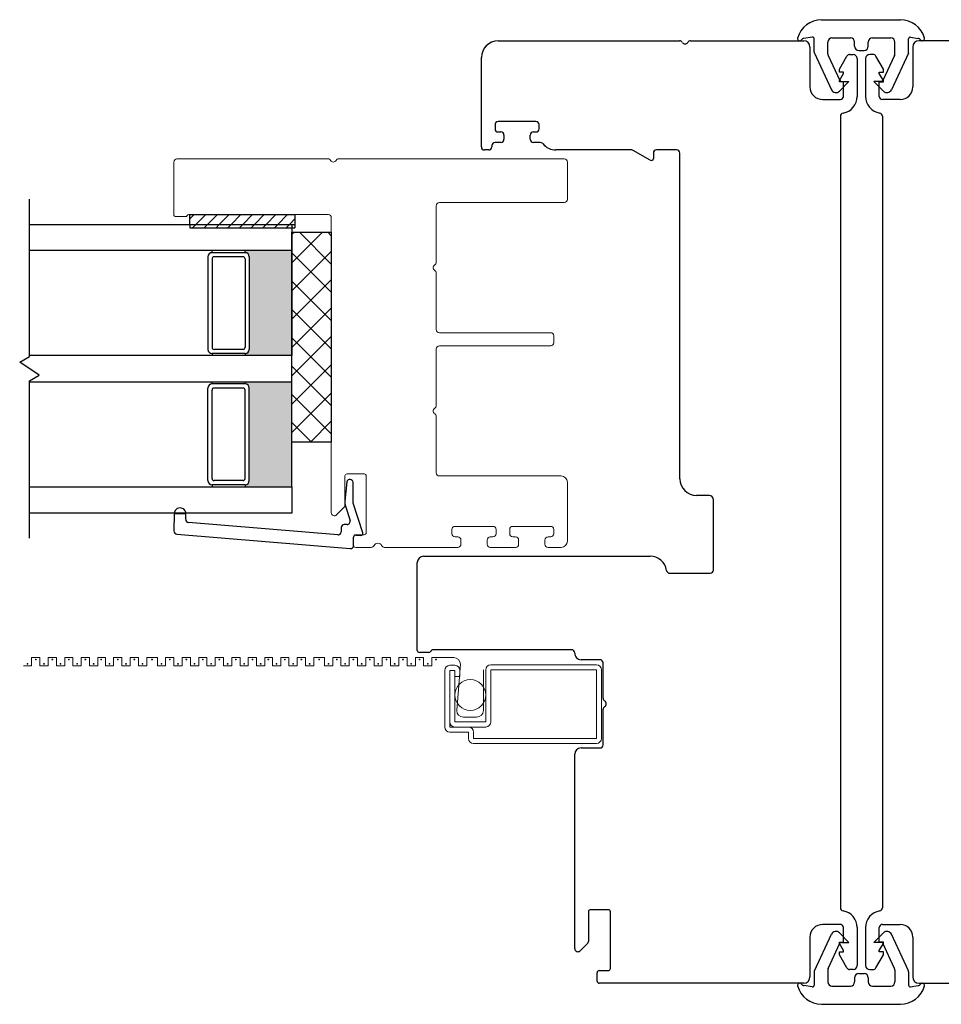
# Model space of a CAD drawing. Units: inches. Extents: x 592 to 742, y 31 to 110.
# Drawn here: x 720 to 725, y 32 to 36 of the extents above; entities that cross this region are included whole.
import ezdxf

# ---------------------------------------------------------------- set-up
doc = ezdxf.new("R2010")
doc.units = ezdxf.units.IN
doc.header["$MEASUREMENT"] = 0

msp = doc.modelspace()

# ---------------------------------------------------------------- hatches: boundary and pattern name
h = msp.add_hatch(color=1)
h.dxf.hatch_style = 1
h.paths.add_polyline_path([(721.2883, 34.6018), (721.2883, 34.6116, 0.414214), (721.308, 34.6313), (721.308, 35.0723, 0.414214), (721.2883, 35.092), (721.2883, 35.1018), (721.5109, 35.1018), (721.5109, 34.6018)])
h = msp.add_hatch(color=1)
h.dxf.hatch_style = 1
h.paths.add_polyline_path([(721.2883, 34.4768), (721.2883, 34.467, -0.414214), (721.308, 34.4473), (721.308, 34.0063, -0.414214), (721.2883, 33.9866), (721.2883, 33.9768), (721.5109, 33.9768), (721.5109, 34.4768)])

# ---------------------------------------------------------------- linework, layer by layer
for p, q in [((724.0337, 36.2017), (724.409, 36.2017)), ((723.9894, 36.1187), (723.9497, 36.1127)), ((723.9985, 36.0463), (723.9985, 36.1109)), ((724.0831, 36.1151), (724.1711, 36.1151)), ((724.2754, 36.1151), (724.3634, 36.1151)), ((724.4571, 36.1181), (724.493, 36.1127)), ((724.0634, 36.0396), (724.0634, 36.0954)), ((724.1908, 36.0751), (724.1908, 36.0954)), ((724.2557, 36.0751), (724.2557, 36.0954)), ((724.3831, 36.0396), (724.3831, 36.0954)), ((724.4481, 36.0463), (724.4481, 36.1103)), ((723.9994, 36.0422), (724.0806, 35.8681)), ((724.0653, 36.0313), (724.1212, 35.9113)), ((724.2105, 36.0554), (724.2361, 36.0554)), ((724.3813, 36.0313), (724.3253, 35.9113)), ((724.4471, 36.0422), (724.366, 35.8681)), ((724.164, 35.9067), (724.1187, 35.8614)), ((724.1284, 35.9067), (724.164, 35.9067)), ((724.3181, 35.9067), (724.2825, 35.9067)), ((724.2825, 35.9067), (724.3279, 35.8614)), ((720.2609, 34.5972), (720.2609, 35.3472)), ((721.0254, 35.2737), (721.5254, 35.2737)), ((721.0254, 35.2268), (721.0254, 35.2737)), ((721.5254, 35.2737), (721.5254, 35.2268)), ((720.2609, 35.2268), (721.5109, 35.2268)), ((721.0254, 35.2268), (721.5254, 35.2268)), ((721.5109, 35.2268), (721.5109, 35.1018)), ((721.5109, 34.1893), (721.5109, 35.1893)), ((721.5109, 35.1893), (721.6984, 35.1893)), ((721.6559, 35.1893), (721.5109, 35.0443)), ((721.5212, 35.1893), (721.5109, 35.179)), ((721.6984, 35.0379), (721.5469, 35.1893)), ((721.6984, 35.1726), (721.6816, 35.1893)), ((721.6984, 35.1893), (721.6984, 34.1893)), ((721.5109, 35.1018), (720.2609, 35.1018)), ((721.1305, 35.092), (721.1305, 35.1018)), ((721.288, 35.092), (721.1305, 35.092)), ((721.2883, 35.092), (721.2883, 35.1018)), ((721.5109, 35.1018), (721.5109, 34.6018)), ((721.6984, 35.0971), (721.5109, 34.9096)), ((721.6984, 34.9031), (721.5109, 35.0906)), ((721.1109, 35.0723), (721.1109, 34.6313)), ((721.1305, 35.0624), (721.1305, 34.6412)), ((721.2785, 35.0723), (721.1404, 35.0723)), ((721.2883, 35.0624), (721.2883, 34.6412)), ((721.308, 35.0723), (721.308, 34.6313)), ((721.6984, 34.9624), (721.5109, 34.7749)), ((721.6984, 34.7684), (721.5109, 34.9559)), ((721.6984, 34.8277), (721.5109, 34.6402)), ((721.6984, 34.6337), (721.5109, 34.8212)), ((721.6984, 34.693), (721.5109, 34.5055)), ((721.6984, 34.499), (721.5109, 34.6865)), ((721.1305, 34.6116), (721.1305, 34.6018)), ((721.288, 34.6116), (721.1305, 34.6116)), ((721.2785, 34.6313), (721.1404, 34.6313)), ((721.2883, 34.6116), (721.2883, 34.6018)), ((720.2146, 34.5705), (720.2609, 34.5972)), ((720.3071, 34.5081), (720.2146, 34.5705)), ((721.5109, 34.6018), (720.2609, 34.6018)), ((721.5109, 34.4768), (721.5109, 34.6018)), ((721.6984, 34.5583), (721.5109, 34.3708)), ((721.6984, 34.3643), (721.5109, 34.5518)), ((720.2609, 34.4814), (720.3071, 34.5081)), ((720.2609, 33.7314), (720.2609, 34.4814)), ((720.2609, 34.4768), (721.5109, 34.4768)), ((721.1305, 34.467), (721.1305, 34.4768)), ((721.2883, 34.467), (721.2883, 34.4768)), ((721.5109, 33.9768), (721.5109, 34.4768)), ((721.1109, 34.0063), (721.1109, 34.4473)), ((721.288, 34.467), (721.1305, 34.467)), ((721.1305, 34.0162), (721.1305, 34.4374)), ((721.2785, 34.4473), (721.1404, 34.4473)), ((721.2883, 34.0162), (721.2883, 34.4374)), ((721.308, 34.0063), (721.308, 34.4473)), ((721.6984, 34.4236), (721.5109, 34.2361)), ((721.6984, 34.2296), (721.5109, 34.4171)), ((721.604, 34.1893), (721.5109, 34.2824)), ((721.6984, 34.2889), (721.5988, 34.1893)), ((721.6984, 34.1893), (721.5109, 34.1893)), ((721.2785, 34.0063), (721.1404, 34.0063)), ((720.2609, 33.9768), (721.5109, 33.9768)), ((721.1305, 33.9866), (721.1305, 33.9768)), ((721.288, 33.9866), (721.1305, 33.9866)), ((721.2883, 33.9866), (721.2883, 33.9768)), ((721.5109, 33.9768), (721.5109, 33.8518)), ((721.5109, 33.8518), (720.2609, 33.8518)), ((723.9994, 31.6715), (724.0806, 31.8456)), ((724.164, 31.8069), (724.1187, 31.8523)), ((724.2825, 31.8069), (724.3279, 31.8523)), ((724.4471, 31.6715), (724.366, 31.8456)), ((724.0653, 31.6823), (724.1212, 31.8024)), ((724.1284, 31.8069), (724.164, 31.8069)), ((724.3181, 31.8069), (724.2825, 31.8069)), ((724.3813, 31.6823), (724.3253, 31.8024)), ((723.9985, 31.6673), (723.9985, 31.6028)), ((724.0634, 31.674), (724.0634, 31.6183)), ((724.2105, 31.6583), (724.2361, 31.6583)), ((724.3831, 31.674), (724.3831, 31.6183)), ((724.4481, 31.6673), (724.4481, 31.6033)), ((724.1908, 31.6386), (724.1908, 31.6183)), ((724.2557, 31.6386), (724.2557, 31.6183)), ((723.9894, 31.595), (723.9497, 31.6009)), ((724.0831, 31.5986), (724.1711, 31.5986)), ((724.2754, 31.5986), (724.3634, 31.5986)), ((724.4571, 31.5955), (724.493, 31.6009)), ((724.0337, 31.512), (724.409, 31.512))]:
    msp.add_line(p, q)
at = {"color": 4, "lineweight": 30}
for p, q in [((722.4934, 36.1011), (723.3574, 36.1011)), ((723.4094, 36.1011), (723.9484, 36.1011)), ((723.9784, 36.0711), (723.9784, 35.8812)), ((724.468, 36.0711), (724.468, 35.8812)), ((725.0371, 36.1011), (724.498, 36.1011)), ((722.4134, 36.0161), (722.4134, 36.0211)), ((724.1185, 35.9668), (724.1543, 36.0286)), ((724.1673, 36.0361), (724.1835, 36.0361)), ((724.2792, 36.0361), (724.2629, 36.0361)), ((724.3279, 35.9668), (724.2922, 36.0286)), ((722.4134, 35.5961), (722.4134, 36.0161)), ((724.2032, 36.0164), (724.2032, 35.8362)), ((724.2432, 36.0164), (724.2432, 35.8362)), ((724.1185, 35.9515), (724.1185, 35.9668)), ((724.1382, 35.9515), (724.1185, 35.9515)), ((724.1185, 35.9115), (724.1382, 35.9456)), ((724.1382, 35.9456), (724.1382, 35.9515)), ((724.3082, 35.9456), (724.3082, 35.9515)), ((724.3082, 35.9515), (724.3279, 35.9515)), ((724.3279, 35.9115), (724.3082, 35.9456)), ((724.3279, 35.9515), (724.3279, 35.9668)), ((724.1185, 35.9062), (724.1185, 35.9115)), ((724.1382, 35.9062), (724.1185, 35.9062)), ((724.1382, 35.8362), (724.1382, 35.9062)), ((724.3082, 35.8362), (724.3082, 35.9062)), ((724.3082, 35.9062), (724.3279, 35.9062)), ((724.3279, 35.9062), (724.3279, 35.9115)), ((724.0384, 35.8212), (724.1232, 35.8212)), ((724.408, 35.8212), (724.3232, 35.8212)), ((724.1232, 35.7424), (724.1232, 31.9713)), ((724.3232, 35.7424), (724.3232, 31.9713)), ((722.4784, 35.7021), (722.4784, 35.6821)), ((722.6734, 35.7171), (722.4934, 35.7171)), ((722.6884, 35.6821), (722.6884, 35.7021)), ((722.4934, 35.6671), (722.5059, 35.6671)), ((722.5209, 35.6521), (722.5209, 35.6321)), ((722.6459, 35.6321), (722.6459, 35.6521)), ((722.6609, 35.6671), (722.6734, 35.6671)), ((722.4634, 35.6021), (722.4634, 35.5961)), ((722.5059, 35.6171), (722.4784, 35.6171)), ((722.6939, 35.6171), (722.6609, 35.6171)), ((722.4484, 35.5811), (722.4284, 35.5811)), ((723.1291, 35.5811), (722.7684, 35.5811)), ((723.2174, 35.5324), (723.1366, 35.5791)), ((723.2324, 35.5661), (723.2324, 35.5411)), ((723.3434, 35.5811), (723.2474, 35.5811)), ((723.3584, 34.0153), (723.3584, 35.5661)), ((721.7723, 34.0007), (721.7635, 33.9085)), ((721.8033, 33.8994), (721.802, 33.9975)), ((723.4984, 33.9353), (723.4384, 33.9353)), ((723.5184, 33.5803), (723.5184, 33.9153)), ((721.7662, 33.8842), (721.788, 33.8171)), ((721.8492, 33.7582), (721.8033, 33.8994)), ((720.9509, 33.8496), (720.9494, 33.7663)), ((720.9509, 33.8496), (721.0059, 33.8486)), ((721.0059, 33.8486), (720.9509, 33.8496)), ((721.0054, 33.8219), (721.0059, 33.8486)), ((721.729, 33.7478), (721.0192, 33.8067)), ((721.7453, 33.7825), (721.7453, 33.7627)), ((721.7737, 33.7975), (721.7603, 33.7975)), ((720.9632, 33.7511), (721.7887, 33.6826)), ((721.8049, 33.6976), (721.8049, 33.7372)), ((721.8158, 33.7472), (721.8388, 33.7452)), ((722.1381, 33.6461), (723.2165, 33.6461)), ((722.1081, 33.1979), (722.1081, 33.6161)), ((723.3104, 33.5653), (723.5034, 33.5653)), ((722.1631, 33.1879), (722.1181, 33.1879)), ((722.8432, 33.2011), (722.1852, 33.2011)), ((722.9781, 33.1531), (722.8881, 33.1531)), ((722.9931, 32.969), (722.9931, 33.1381)), ((722.9931, 32.7481), (722.9931, 32.9171)), ((722.8581, 31.7775), (722.8581, 32.7031)), ((722.8881, 32.7331), (722.9781, 32.7331)), ((722.9231, 31.9526), (722.9231, 31.8105)), ((723.0181, 31.9626), (722.9331, 31.9626)), ((723.0281, 31.6826), (723.0281, 31.9526)), ((724.1232, 31.8925), (724.0384, 31.8925)), ((724.3232, 31.8925), (724.408, 31.8925)), ((724.1382, 31.8074), (724.1382, 31.8775)), ((724.2032, 31.8775), (724.2032, 31.6972)), ((724.2432, 31.8775), (724.2432, 31.6972)), ((724.3082, 31.8074), (724.3082, 31.8775)), ((722.9202, 31.8034), (722.8837, 31.7669)), ((723.9784, 31.8325), (723.9784, 31.6426)), ((724.1185, 31.8022), (724.1185, 31.8074)), ((724.1185, 31.8074), (724.1382, 31.8074)), ((724.1382, 31.7681), (724.1185, 31.8022)), ((724.3279, 31.8074), (724.3082, 31.8074)), ((724.3082, 31.7681), (724.3279, 31.8022)), ((724.3279, 31.8022), (724.3279, 31.8074)), ((724.468, 31.8325), (724.468, 31.6426)), ((724.1185, 31.7469), (724.1185, 31.7622)), ((724.1185, 31.7622), (724.1382, 31.7622)), ((724.1382, 31.7622), (724.1382, 31.7681)), ((724.3082, 31.7622), (724.3082, 31.7681)), ((724.3279, 31.7622), (724.3082, 31.7622)), ((724.3279, 31.7469), (724.3279, 31.7622)), ((724.1543, 31.685), (724.1185, 31.7469)), ((724.2922, 31.685), (724.3279, 31.7469)), ((722.9647, 31.6226), (722.9647, 31.6626)), ((722.9747, 31.6726), (723.0181, 31.6726)), ((724.1835, 31.6775), (724.1673, 31.6775)), ((724.2629, 31.6775), (724.2792, 31.6775)), ((723.9484, 31.6126), (722.9747, 31.6126)), ((724.498, 31.6126), (725.4717, 31.6126))]:
    msp.add_line(p, q, dxfattribs=at)
at = {"color": 4, "lineweight": 15}
for p, q in [((720.9484, 35.2737), (720.9484, 35.5238)), ((720.9634, 35.5388), (721.6824, 35.5388)), ((721.7343, 35.5388), (722.8084, 35.5388)), ((722.8234, 35.5238), (722.8234, 35.3458)), ((722.1984, 35.3158), (722.1984, 35.0468)), ((722.8084, 35.3308), (722.2134, 35.3308)), ((721.6834, 35.2738), (721.0208, 35.2738)), ((721.0034, 35.2637), (720.9584, 35.2637)), ((721.6984, 33.8533), (721.6984, 35.2588)), ((722.1984, 34.9949), (722.1984, 34.7258)), ((722.2134, 34.7108), (722.7434, 34.7108)), ((722.7584, 34.6958), (722.7584, 34.6633)), ((722.1984, 34.6333), (722.1984, 34.3643)), ((722.7434, 34.6483), (722.2134, 34.6483)), ((722.1984, 34.3124), (722.1984, 34.0433)), ((721.7634, 34.0284), (721.7634, 33.8863)), ((721.8549, 34.0384), (721.7734, 34.0384)), ((721.8649, 33.7583), (721.8649, 34.0284)), ((722.2134, 34.0283), (722.7934, 34.0283)), ((722.8234, 33.9983), (722.8234, 33.7183)), ((721.7604, 33.8792), (721.724, 33.8427)), ((722.2734, 33.7733), (722.2734, 33.7533)), ((722.4684, 33.7883), (722.2884, 33.7883)), ((722.4834, 33.7533), (722.4834, 33.7733)), ((722.5484, 33.7733), (722.5484, 33.7533)), ((722.7434, 33.7883), (722.5634, 33.7883)), ((722.7584, 33.7533), (722.7584, 33.7733)), ((721.8049, 33.6983), (721.8049, 33.7383)), ((721.8149, 33.7483), (721.8549, 33.7483)), ((722.2884, 33.7383), (722.3009, 33.7383)), ((722.3159, 33.7233), (722.3159, 33.7033)), ((722.4409, 33.7033), (722.4409, 33.7233)), ((722.4559, 33.7383), (722.4684, 33.7383)), ((722.5634, 33.7383), (722.5759, 33.7383)), ((722.5909, 33.7233), (722.5909, 33.7033)), ((722.7159, 33.7033), (722.7159, 33.7233)), ((722.7309, 33.7383), (722.7434, 33.7383)), ((721.8888, 33.6883), (721.8149, 33.6883)), ((722.3009, 33.6883), (721.952, 33.6883)), ((722.5759, 33.6883), (722.4559, 33.6883)), ((722.7934, 33.6883), (722.7309, 33.6883))]:
    msp.add_line(p, q, dxfattribs=at)
at = {"color": 0}
for p, q in [((721.0452, 35.2737), (721.0254, 35.2539)), ((721.1008, 35.2737), (721.054, 35.2268)), ((721.1565, 35.2737), (721.1097, 35.2268)), ((721.2122, 35.2737), (721.1653, 35.2268)), ((721.2679, 35.2737), (721.221, 35.2268)), ((721.3235, 35.2737), (721.2767, 35.2268)), ((721.3792, 35.2737), (721.3324, 35.2268)), ((721.4349, 35.2737), (721.3881, 35.2268)), ((721.4906, 35.2737), (721.4437, 35.2268)), ((721.054, 35.2268), (721.0382, 35.2111)), ((721.1097, 35.2268), (721.0939, 35.2111)), ((721.1653, 35.2268), (721.1496, 35.2111)), ((721.221, 35.2268), (721.2053, 35.2111)), ((721.2767, 35.2268), (721.2609, 35.2111)), ((721.3324, 35.2268), (721.3166, 35.2111)), ((721.3881, 35.2268), (721.3723, 35.2111)), ((721.4437, 35.2268), (721.428, 35.2111)), ((721.4994, 35.2268), (721.4837, 35.2111)), ((721.5254, 35.2528), (721.4994, 35.2268))]:
    msp.add_line(p, q, dxfattribs=at)
at = {"color": 7}
for p, q in [((721.0254, 35.2268), (721.0254, 35.2111)), ((721.5254, 35.2268), (721.5254, 35.2111)), ((721.0254, 35.2111), (721.5254, 35.2111))]:
    msp.add_line(p, q, dxfattribs=at)
at = {"color": 2, "linetype": 'Continuous', "lineweight": 9}
for p, q in [((720.2715, 33.124), (720.2715, 33.1633)), ((720.2715, 33.1633), (720.3108, 33.1633)), ((720.3108, 33.1633), (720.3108, 33.124)), ((720.3502, 33.124), (720.3502, 33.1633)), ((720.3502, 33.1633), (720.3896, 33.1633)), ((720.3896, 33.1633), (720.3896, 33.124)), ((720.4289, 33.124), (720.4289, 33.1633)), ((720.4289, 33.1633), (720.4683, 33.1633)), ((720.4683, 33.1633), (720.4683, 33.124)), ((720.5077, 33.124), (720.5077, 33.1633)), ((720.5077, 33.1633), (720.5471, 33.1633)), ((720.5471, 33.1633), (720.5471, 33.124)), ((720.5864, 33.124), (720.5864, 33.1633)), ((720.5864, 33.1633), (720.6226, 33.1633)), ((720.6226, 33.1633), (720.6226, 33.124)), ((720.662, 33.124), (720.662, 33.1633)), ((720.662, 33.1633), (720.7014, 33.1633)), ((720.7014, 33.1633), (720.7014, 33.124)), ((720.7407, 33.124), (720.7407, 33.1633)), ((720.7407, 33.1633), (720.7801, 33.1633)), ((720.7801, 33.1633), (720.7801, 33.124)), ((720.8195, 33.124), (720.8195, 33.1633)), ((720.8195, 33.1633), (720.8703, 33.1633)), ((720.8703, 33.1633), (720.8703, 33.124)), ((720.9096, 33.124), (720.9096, 33.1633)), ((720.9096, 33.1633), (720.949, 33.1633)), ((720.949, 33.1633), (720.949, 33.124)), ((720.9884, 33.124), (720.9884, 33.1633)), ((720.9884, 33.1633), (721.0277, 33.1633)), ((721.0277, 33.1633), (721.0277, 33.124)), ((721.0671, 33.124), (721.0671, 33.1633)), ((721.0671, 33.1633), (721.1065, 33.1633)), ((721.1065, 33.1633), (721.1065, 33.124)), ((721.1458, 33.124), (721.1458, 33.1633)), ((721.1458, 33.1633), (721.1852, 33.1633)), ((721.1852, 33.1633), (721.1852, 33.124)), ((721.2246, 33.124), (721.2246, 33.1633)), ((721.2246, 33.1633), (721.264, 33.1633)), ((721.264, 33.1633), (721.264, 33.124)), ((721.3033, 33.124), (721.3033, 33.1633)), ((721.3033, 33.1633), (721.3427, 33.1633)), ((721.3427, 33.1633), (721.3427, 33.124)), ((721.3821, 33.124), (721.3821, 33.1633)), ((721.3821, 33.1633), (721.4183, 33.1633)), ((721.4183, 33.1633), (721.4183, 33.124)), ((721.4576, 33.124), (721.4576, 33.1633)), ((721.4576, 33.1633), (721.497, 33.1633)), ((721.497, 33.1633), (721.497, 33.124)), ((721.5364, 33.124), (721.5364, 33.1633)), ((721.5364, 33.1633), (721.5757, 33.1633)), ((721.5757, 33.1633), (721.5757, 33.124)), ((721.6151, 33.124), (721.6151, 33.1633)), ((721.6151, 33.1633), (721.6659, 33.1633)), ((721.6659, 33.1633), (721.6659, 33.124)), ((721.7053, 33.124), (721.7053, 33.1633)), ((721.7053, 33.1633), (721.7446, 33.1633)), ((721.7446, 33.1633), (721.7446, 33.124)), ((721.784, 33.124), (721.784, 33.1633)), ((721.784, 33.1633), (721.8234, 33.1633)), ((721.8234, 33.1633), (721.8234, 33.124)), ((721.8627, 33.124), (721.8627, 33.1633)), ((721.8627, 33.1633), (721.9021, 33.1633)), ((721.9021, 33.1633), (721.9021, 33.124)), ((721.9415, 33.124), (721.9415, 33.1633)), ((721.9415, 33.1633), (721.9809, 33.1633)), ((721.9809, 33.1633), (721.9809, 33.124)), ((722.0202, 33.124), (722.0202, 33.1633)), ((722.0202, 33.1633), (722.0596, 33.1633)), ((722.0596, 33.1633), (722.0596, 33.124)), ((722.099, 33.124), (722.099, 33.1633)), ((722.099, 33.1633), (722.1383, 33.1633)), ((722.1383, 33.1633), (722.1383, 33.124)), ((722.1777, 33.124), (722.1777, 33.1633)), ((722.1777, 33.1633), (722.2816, 33.1633)), ((720.2321, 33.124), (720.2715, 33.124)), ((720.3108, 33.124), (720.3502, 33.124)), ((720.3896, 33.124), (720.4289, 33.124)), ((720.4683, 33.124), (720.5077, 33.124)), ((720.5471, 33.124), (720.5864, 33.124)), ((720.6226, 33.124), (720.662, 33.124)), ((720.7014, 33.124), (720.7407, 33.124)), ((720.7801, 33.124), (720.8195, 33.124)), ((720.8703, 33.124), (720.9096, 33.124)), ((720.949, 33.124), (720.9884, 33.124)), ((721.0277, 33.124), (721.0671, 33.124)), ((721.1065, 33.124), (721.1458, 33.124)), ((721.1852, 33.124), (721.2246, 33.124)), ((721.264, 33.124), (721.3033, 33.124)), ((721.3427, 33.124), (721.3821, 33.124)), ((721.4183, 33.124), (721.4576, 33.124)), ((721.497, 33.124), (721.5364, 33.124)), ((721.5757, 33.124), (721.6151, 33.124)), ((721.6659, 33.124), (721.7053, 33.124)), ((721.7446, 33.124), (721.784, 33.124)), ((721.8234, 33.124), (721.8627, 33.124)), ((721.9021, 33.124), (721.9415, 33.124)), ((721.9809, 33.124), (722.0202, 33.124)), ((722.0596, 33.124), (722.099, 33.124)), ((722.1383, 33.124), (722.1777, 33.124)), ((722.3135, 33.1315), (722.2957, 32.9117)), ((722.4228, 32.9117), (722.4228, 33.1056)), ((722.3276, 32.8798), (722.3909, 32.8798))]:
    msp.add_line(p, q, dxfattribs=at)
at = {"color": 2, "lineweight": 15}
for p, q in [((722.2631, 33.1266), (722.2871, 33.1266)), ((722.4581, 33.1296), (722.9611, 33.1296)), ((722.2391, 32.8326), (722.2391, 33.1026)), ((722.2871, 33.1026), (722.2631, 33.1026)), ((722.2631, 33.1026), (722.2631, 32.8566)), ((722.2871, 33.0727), (722.2871, 33.1026)), ((722.3111, 33.0727), (722.2871, 33.0727)), ((722.2871, 32.9291), (722.2871, 33.0727)), ((722.3111, 33.1026), (722.3111, 33.0727)), ((722.4341, 33.1056), (722.4341, 32.8566)), ((722.4581, 32.8566), (722.4581, 33.1056)), ((722.4581, 33.1056), (722.9611, 33.1056)), ((722.9611, 33.1056), (722.9611, 32.7786)), ((722.9851, 33.1056), (722.9851, 32.7786)), ((722.2871, 32.8566), (722.2871, 32.9291)), ((722.2631, 32.8326), (722.2631, 32.8566)), ((722.2871, 32.8326), (722.2631, 32.8326)), ((722.4341, 32.8566), (722.2871, 32.8566)), ((722.2871, 32.8326), (722.3521, 32.8326)), ((722.3521, 32.8326), (722.4341, 32.8326)), ((722.3521, 32.8086), (722.2631, 32.8086)), ((722.3521, 32.7786), (722.3521, 32.8086)), ((722.3761, 32.7786), (722.3761, 32.8086)), ((722.9611, 32.7786), (722.3761, 32.7786)), ((722.9611, 32.7546), (722.3761, 32.7546))]:
    msp.add_line(p, q, dxfattribs=at)
msp.add_circle((722.3606, 32.9851), 0.0735, dxfattribs=at)
for centre, radius, start, end in [((724.0337, 36.0836), 0.1181, 90, 165.361), ((724.409, 36.0836), 0.1181, 14.639, 90), ((723.9289, 36.1109), 0.00984, 165.361, 323.2705), ((723.9526, 36.0933), 0.0197, 98.5, 143.2705), ((723.9906, 36.1109), 0.00787, 0, 98.5), ((724.0831, 36.0954), 0.0197, 90, 180), ((724.1711, 36.0954), 0.0197, 0, 90), ((724.2754, 36.0954), 0.0197, 90, 180), ((724.3634, 36.0954), 0.0197, 360, 90), ((724.4559, 36.1103), 0.00787, 81.5, 180), ((724.4901, 36.0933), 0.0197, 36.7295, 81.5), ((724.5138, 36.1109), 0.00984, 216.7295, 14.639), ((724.2105, 36.0751), 0.0197, 180, 270), ((724.2361, 36.0751), 0.0197, 270, 0), ((724.0083, 36.0463), 0.00984, 180, 205), ((724.0831, 36.0396), 0.0197, 180, 205), ((724.3634, 36.0396), 0.0197, 335, 360), ((724.4382, 36.0463), 0.00984, 335, 360), ((724.1284, 35.9146), 0.00787, 205, 270), ((724.3181, 35.9146), 0.00787, 270, 335), ((724.102, 35.8781), 0.0236, 205, 315), ((724.3446, 35.8781), 0.0236, 225, 335), ((721.1305, 35.0723), 0.0197, 90, 180), ((721.2883, 35.0723), 0.0197, 0, 90), ((721.1404, 35.0624), 0.00984, 90, 180), ((721.2785, 35.0624), 0.00984, 0, 90), ((721.1305, 34.6313), 0.0197, 180, 270), ((721.1404, 34.6412), 0.00984, 180, 270), ((721.2785, 34.6412), 0.00984, 270, 0), ((721.2883, 34.6313), 0.0197, 270, 0), ((721.1305, 34.4473), 0.0197, 90, 180), ((721.1404, 34.4374), 0.00984, 90, 180), ((721.2785, 34.4374), 0.00984, 0, 90), ((721.2883, 34.4473), 0.0197, 0, 90), ((721.1305, 34.0063), 0.0197, 180, 270), ((721.1404, 34.0162), 0.00984, 180, 270), ((721.2785, 34.0162), 0.00984, 270, 0), ((721.2883, 34.0063), 0.0197, 270, 0), ((724.102, 31.8356), 0.0236, 45, 155), ((724.3446, 31.8356), 0.0236, 25, 135), ((724.1284, 31.7991), 0.00787, 90, 155), ((724.3181, 31.7991), 0.00787, 25, 90), ((724.0083, 31.6673), 0.00984, 155, 180), ((724.0831, 31.674), 0.0197, 155, 180), ((724.2105, 31.6386), 0.0197, 90, 180), ((724.2361, 31.6386), 0.0197, 0, 90), ((724.3634, 31.674), 0.0197, 0, 25), ((724.4382, 31.6673), 0.00984, 0, 25), ((723.9289, 31.6027), 0.00984, 36.7295, 194.639), ((724.0831, 31.6183), 0.0197, 180, 270), ((724.1711, 31.6183), 0.0197, 270, 0), ((724.2754, 31.6183), 0.0197, 180, 270), ((724.3634, 31.6183), 0.0197, 270, 0), ((724.5138, 31.6027), 0.00984, 345.361, 143.2705), ((724.0337, 31.6301), 0.1181, 194.639, 270), ((723.9526, 31.6204), 0.0197, 216.7295, 261.5), ((723.9906, 31.6028), 0.00787, 261.5, 0), ((724.409, 31.6301), 0.1181, 270, 345.361), ((724.4559, 31.6033), 0.00787, 180, 278.5), ((724.4901, 31.6204), 0.0197, 278.5, 323.2705)]:
    msp.add_arc(centre, radius, start, end)
at = {"color": 4, "lineweight": 30}
for centre, radius, start, end in [((722.4934, 36.0211), 0.08, 90, 180), ((723.3574, 36.0861), 0.015, 30, 90), ((723.3834, 36.1011), 0.015, 210, 330), ((723.4094, 36.0861), 0.015, 90, 150), ((723.9484, 36.0711), 0.03, 360, 90), ((724.498, 36.0711), 0.03, 90, 180), ((724.1673, 36.0211), 0.015, 90, 150), ((724.1835, 36.0164), 0.0197, 0, 90), ((724.2629, 36.0164), 0.0197, 90, 180), ((724.2792, 36.0211), 0.015, 30, 90), ((724.0384, 35.8812), 0.06, 180, 270), ((724.408, 35.8812), 0.06, 270, 360), ((724.1232, 35.8362), 0.015, 270, 0), ((724.1232, 35.8362), 0.08, 279.0782, 0), ((724.3232, 35.8362), 0.08, 180, 260.9218), ((724.3232, 35.8362), 0.015, 180, 270), ((724.1382, 35.7424), 0.015, 99.0782, 180), ((724.3082, 35.7424), 0.015, 0, 80.9218), ((722.4934, 35.7021), 0.015, 90, 180), ((722.6734, 35.7021), 0.015, 0, 90), ((722.4934, 35.6821), 0.015, 180, 270), ((722.5059, 35.6521), 0.015, 360, 90), ((722.6609, 35.6521), 0.015, 90, 180), ((722.6734, 35.6821), 0.015, 270, 360), ((722.4284, 35.5961), 0.015, 180, 270), ((722.4484, 35.5961), 0.015, 270, 360), ((722.4784, 35.6021), 0.015, 90, 180), ((722.5059, 35.6321), 0.015, 270, 360), ((722.6609, 35.6321), 0.015, 180, 270), ((722.6939, 35.6021), 0.015, 38.3967, 90), ((722.7684, 35.6611), 0.08, 218.3967, 270), ((723.1291, 35.5661), 0.015, 60, 90), ((723.2474, 35.5661), 0.015, 90, 180), ((723.3434, 35.5661), 0.015, 360, 90), ((723.2224, 35.5411), 0.01, 240, 0), ((721.787, 33.9975), 0.015, 0, 167.663), ((723.4384, 34.0153), 0.08, 180, 270), ((721.8232, 33.9028), 0.06, 174.5626, 198), ((723.4984, 33.9153), 0.02, 0, 90), ((720.9784, 33.8491), 0.0275, 359, 179), ((721.0204, 33.8216), 0.015, 179, 265.2567), ((721.7737, 33.8125), 0.015, 270, 18), ((720.9644, 33.7661), 0.015, 179, 265.2567), ((721.7603, 33.7825), 0.015, 90, 180), ((721.7303, 33.7627), 0.015, 265.2567, 0), ((721.8149, 33.7372), 0.01, 85, 180), ((721.8397, 33.7551), 0.01, 265, 18), ((721.7899, 33.6976), 0.015, 265.2567, 0), ((722.1381, 33.6161), 0.03, 90, 180), ((723.2165, 33.5661), 0.08, 8.575, 90), ((723.5034, 33.5803), 0.015, 270, 360), ((723.3104, 33.5803), 0.015, 188.575, 270), ((722.1181, 33.1979), 0.01, 180, 270), ((722.1631, 33.1979), 0.01, 270, 331.8605), ((722.1852, 33.1861), 0.015, 90, 151.8605), ((722.8432, 33.1861), 0.015, 356.1261, 90), ((722.8881, 33.1831), 0.03, 176.1261, 270), ((722.9781, 33.1381), 0.015, 360, 90), ((723.0081, 32.969), 0.015, 180, 240), ((723.0081, 32.9171), 0.015, 120, 180), ((722.9931, 32.9431), 0.015, 300, 60), ((722.9781, 32.7481), 0.015, 270, 360), ((722.8881, 32.7031), 0.03, 90, 180), ((722.9331, 31.9526), 0.01, 90, 179.9991), ((723.0181, 31.9526), 0.01, 360, 90), ((724.1382, 31.9713), 0.015, 180, 260.9218), ((724.1232, 31.8775), 0.08, 0, 80.9218), ((724.3232, 31.8775), 0.08, 99.0782, 180), ((724.3082, 31.9713), 0.015, 279.0782, 0), ((724.0384, 31.8325), 0.06, 90, 180), ((724.1232, 31.8775), 0.015, 360, 90), ((724.3232, 31.8775), 0.015, 90, 180), ((724.408, 31.8325), 0.06, 0, 90), ((722.9131, 31.8105), 0.01, 315, 359.9991), ((722.8731, 31.7775), 0.015, 180, 315), ((722.9747, 31.6626), 0.01, 90, 179.9998), ((723.0181, 31.6826), 0.01, 270, 0), ((724.1673, 31.6925), 0.015, 210, 270), ((724.1835, 31.6972), 0.0197, 270, 360), ((724.2629, 31.6972), 0.0197, 180, 270), ((724.2792, 31.6925), 0.015, 270, 330), ((722.9747, 31.6226), 0.01, 179.9998, 270), ((723.9484, 31.6426), 0.03, 270, 0), ((724.498, 31.6426), 0.03, 180, 270)]:
    msp.add_arc(centre, radius, start, end, dxfattribs=at)
at = {"color": 4, "lineweight": 15}
for centre, radius, start, end in [((720.9634, 35.5238), 0.015, 90, 180), ((721.6824, 35.5238), 0.015, 30, 90), ((721.7084, 35.5388), 0.015, 210, 330), ((721.7343, 35.5238), 0.015, 90, 150), ((722.8084, 35.5238), 0.015, 360, 90), ((722.2134, 35.3158), 0.015, 90, 180), ((722.8084, 35.3458), 0.015, 270, 360), ((720.9584, 35.2737), 0.01, 180, 270), ((721.0034, 35.2737), 0.01, 270, 330.5585), ((721.0208, 35.2638), 0.01, 90, 150.5585), ((721.6834, 35.2588), 0.015, 360, 90), ((722.1984, 35.0208), 0.015, 120, 240), ((722.1834, 35.0468), 0.015, 300, 360), ((722.1834, 34.9949), 0.015, 0, 60), ((722.2134, 34.7258), 0.015, 180, 270), ((722.7434, 34.6958), 0.015, 0, 90), ((722.7434, 34.6633), 0.015, 270, 0), ((722.2134, 34.6333), 0.015, 90, 180), ((722.1984, 34.3383), 0.015, 120, 240), ((722.1834, 34.3643), 0.015, 300, 360), ((722.1834, 34.3124), 0.015, 0, 60), ((721.7734, 34.0284), 0.01, 90, 179.9991), ((721.8549, 34.0284), 0.01, 0, 90), ((722.2134, 34.0433), 0.015, 180, 270), ((722.7934, 33.9983), 0.03, 360, 90), ((721.7534, 33.8863), 0.01, 315, 359.9991), ((721.7134, 33.8533), 0.015, 180, 315), ((722.2884, 33.7733), 0.015, 90, 180), ((722.4684, 33.7733), 0.015, 360, 90), ((722.5634, 33.7733), 0.015, 90, 180), ((722.7434, 33.7733), 0.015, 360, 90), ((721.8149, 33.7383), 0.01, 90, 179.9998), ((721.8549, 33.7583), 0.01, 270, 0), ((722.2884, 33.7533), 0.015, 180, 270), ((722.3009, 33.7233), 0.015, 0, 90), ((722.4559, 33.7233), 0.015, 90, 180), ((722.4684, 33.7533), 0.015, 270, 0), ((722.5634, 33.7533), 0.015, 180, 270), ((722.5759, 33.7233), 0.015, 0, 90), ((722.7309, 33.7233), 0.015, 90, 180), ((722.7434, 33.7533), 0.015, 270, 0), ((721.8149, 33.6983), 0.01, 179.9998, 270), ((721.8888, 33.7033), 0.015, 270, 334.6231), ((721.9204, 33.6883), 0.02, 25.3769, 154.6231), ((721.952, 33.7033), 0.015, 205.3769, 270), ((722.3009, 33.7033), 0.015, 270, 0), ((722.4559, 33.7033), 0.015, 180, 270), ((722.5759, 33.7033), 0.015, 270, 0), ((722.7309, 33.7033), 0.015, 180, 270), ((722.7934, 33.7183), 0.03, 270, 0)]:
    msp.add_arc(centre, radius, start, end, dxfattribs=at)
at = {"color": 2, "linetype": 'Continuous', "lineweight": 9}
for centre, start, end in [((722.2816, 33.1315), 0, 90), ((722.3276, 32.9117), 180, 270), ((722.3909, 32.9117), 270, 360)]:
    msp.add_arc(centre, 0.0319, start, end, dxfattribs=at)
at = {"color": 3, "lineweight": 9}
for centre, start, end in [((720.2518, 33.1333), 90, 270), ((720.2518, 33.1333), 270, 90), ((720.2912, 33.154), 90, 270), ((720.2912, 33.154), 270, 90), ((720.3305, 33.1333), 90, 270), ((720.3305, 33.1333), 270, 90), ((720.3699, 33.154), 90, 270), ((720.3699, 33.154), 270, 90), ((720.4093, 33.1333), 90, 270), ((720.4093, 33.1333), 270, 90), ((720.4486, 33.154), 90, 270), ((720.4486, 33.154), 270, 90), ((720.488, 33.1333), 90, 270), ((720.488, 33.1333), 270, 90), ((720.5274, 33.154), 90, 270), ((720.5274, 33.154), 270, 90), ((720.5667, 33.1333), 90, 270), ((720.5667, 33.1333), 270, 90), ((720.6029, 33.154), 90, 270), ((720.6029, 33.154), 270, 90), ((720.6423, 33.1333), 90, 270), ((720.6423, 33.1333), 270, 90), ((720.6817, 33.154), 90, 270), ((720.6817, 33.154), 270, 90), ((720.721, 33.1333), 90, 270), ((720.721, 33.1333), 270, 90), ((720.7604, 33.154), 90, 270), ((720.7604, 33.154), 270, 90), ((720.7998, 33.1333), 90, 270), ((720.7998, 33.1333), 270, 90), ((720.8449, 33.154), 90, 270), ((720.8449, 33.154), 270, 90), ((720.8899, 33.1333), 90, 270), ((720.8899, 33.1333), 270, 90), ((720.9293, 33.154), 90, 270), ((720.9293, 33.154), 270, 90), ((720.9687, 33.1333), 90, 270), ((720.9687, 33.1333), 270, 90), ((721.0081, 33.154), 90, 270), ((721.0081, 33.154), 270, 90), ((721.0474, 33.1333), 90, 270), ((721.0474, 33.1333), 270, 90), ((721.0868, 33.154), 90, 270), ((721.0868, 33.154), 270, 90), ((721.1262, 33.1333), 90, 270), ((721.1262, 33.1333), 270, 90), ((721.1655, 33.154), 90, 270), ((721.1655, 33.154), 270, 90), ((721.2049, 33.1333), 90, 270), ((721.2049, 33.1333), 270, 90), ((721.2443, 33.154), 90, 270), ((721.2443, 33.154), 270, 90), ((721.2836, 33.1333), 90, 270), ((721.2836, 33.1333), 270, 90), ((721.323, 33.154), 90, 270), ((721.323, 33.154), 270, 90), ((721.3624, 33.1333), 90, 270), ((721.3624, 33.1333), 270, 90), ((721.3986, 33.154), 90, 270), ((721.3986, 33.154), 270, 90), ((721.4379, 33.1333), 90, 270), ((721.4379, 33.1333), 270, 90), ((721.4773, 33.154), 90, 270), ((721.4773, 33.154), 270, 90), ((721.5167, 33.1333), 90, 270), ((721.5167, 33.1333), 270, 90), ((721.5561, 33.154), 90, 270), ((721.5561, 33.154), 270, 90), ((721.5954, 33.1333), 90, 270), ((721.5954, 33.1333), 270, 90), ((721.6405, 33.154), 90, 270), ((721.6405, 33.154), 270, 90), ((721.6856, 33.1333), 90, 270), ((721.6856, 33.1333), 270, 90), ((721.725, 33.154), 90, 270), ((721.725, 33.154), 270, 90), ((721.7643, 33.1333), 90, 270), ((721.7643, 33.1333), 270, 90), ((721.8037, 33.154), 90, 270), ((721.8037, 33.154), 270, 90), ((721.8431, 33.1333), 90, 270), ((721.8431, 33.1333), 270, 90), ((721.8824, 33.154), 90, 270), ((721.8824, 33.154), 270, 90), ((721.9218, 33.1333), 90, 270), ((721.9218, 33.1333), 270, 90), ((721.9612, 33.154), 90, 270), ((721.9612, 33.154), 270, 90), ((722.0005, 33.1333), 90, 270), ((722.0005, 33.1333), 270, 90), ((722.0399, 33.154), 90, 270), ((722.0399, 33.154), 270, 90), ((722.0793, 33.1333), 90, 270), ((722.0793, 33.1333), 270, 90), ((722.1187, 33.154), 90, 270), ((722.1187, 33.154), 270, 90), ((722.158, 33.1333), 90, 270), ((722.158, 33.1333), 270, 90), ((722.1974, 33.154), 90, 270), ((722.1974, 33.154), 270, 90)]:
    msp.add_arc(centre, 0.00197, start, end, dxfattribs=at)
at = {"color": 2, "lineweight": 15}
for centre, start, end in [((722.2631, 33.1026), 90, 180), ((722.2871, 33.1026), 0, 90), ((722.4581, 33.1056), 90, 180), ((722.9611, 33.1056), 360, 90), ((722.2631, 32.8326), 180, 270), ((722.2871, 32.8566), 180, 270), ((722.3521, 32.8086), 0, 90), ((722.4341, 32.8566), 270, 0), ((722.3761, 32.7786), 180, 270), ((722.9611, 32.7786), 270, 0)]:
    msp.add_arc(centre, 0.024, start, end, dxfattribs=at)

doc.saveas('drawing.dxf')
